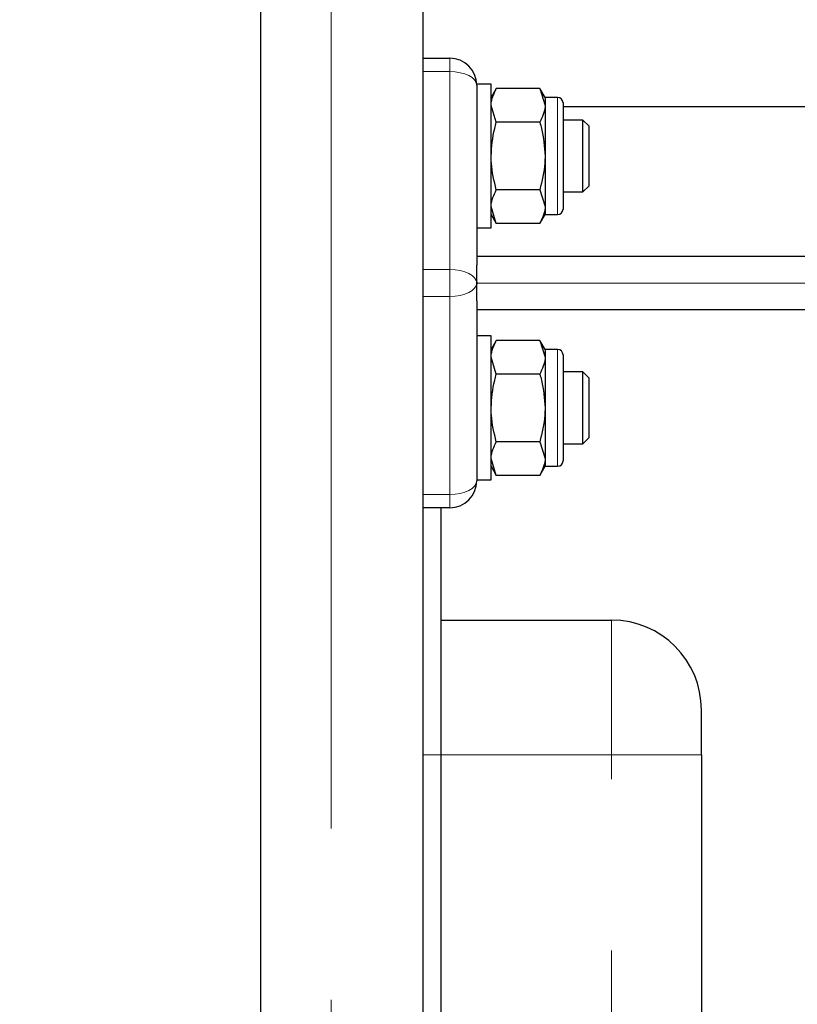
# Model space of a CAD drawing. Units: millimetres. Extents: x 75 to 6271, y 75 to 4380.
# Drawn here: x 1147 to 1234, y 1530 to 1640 of the extents above; entities that cross this region are included whole.
import ezdxf

# ---------------------------------------------------------------- set-up
doc = ezdxf.new("R2010")
doc.units = ezdxf.units.MM
doc.header["$LTSCALE"] = 15
doc.linetypes.add('PHANTOM', pattern=[12.7, 6.35, -1.27, 1.27, -1.27, 1.27, -1.27])
doc.layers.add('DIMENSIONS', color=7, linetype='Continuous')
doc.styles.add('SLDTEXTSTYLE6', font='TXT', dxfattribs={"width": 0.7})
doc.dimstyles.new('SLDDIMSTYLE0', dxfattribs={"dimtxt": 52.5, "dimasz": 45, "dimexe": 0, "dimexo": 0.0625, "dimgap": 13.125, "dimtad": 1, "dimdec": 0, "dimrnd": 1e-09, "dimzin": 12, "dimdsep": 46, "dimtxsty": 'SLDTEXTSTYLE6', "dimsah": 1, "dimcen": 0.09, "dimadec": 0, "dimazin": 3, "dimtfac": 1, "dimtdec": 0, "dimtofl": 0, "dimtmove": 0, "dimatfit": 3, "dimfxl": 0, "dimfrac": 2, "dimtolj": 1, "dimtzin": 12, "dimarcsym": 0})

# ---------------------------------------------------------------- blocks, each defined once
blk = doc.blocks.new('_D')
at = {"layer": 'DIMENSIONS'}
for p, q in [((1152.08, 1848.49), (898.18, 1848.49)), ((928.18, 1144.99), (928.18, 1848.49)), ((833.64, 1635.06), (833.64, 1648.68)), ((833.64, 1648.68), (919.1, 1648.68)), ((919.1, 1648.68), (919.1, 1635.06)), ((852.82, 1587.22), (905.32, 1555.72)), ((833.64, 1464.94), (833.64, 1451.33)), ((919.1, 1451.33), (919.1, 1464.94)), ((833.64, 1451.33), (919.1, 1451.33)), ((1184.28, 1144.99), (898.18, 1144.99))]:
    blk.add_line(p, q, dxfattribs=at)
for points in [[(928.18, 1848.49), (916.93, 1803.49), (939.43, 1803.49)], [(928.18, 1144.99), (939.43, 1189.99), (916.93, 1189.99)]]:
    blk.add_solid(points, dxfattribs=at)
at = {"layer": 'DIMENSIONS', "attachment_point": 1, "rotation": 90, "style": 'SLDTEXTSTYLE6'}
for s, insert, char_height in [('"', (851.42, 1606.99), 52.5), ('16', (880.88, 1571.47), 26.25), ('11', (845.23, 1535.96), 26.25), ('27', (851.42, 1464.94), 52.5), ('704', (851.42, 1331.18), 52.5)]:
    blk.add_mtext(s, dxfattribs=dict(at, insert=insert, char_height=char_height))

msp = doc.modelspace()

# ---------------------------------------------------------------- linework, layer by layer
at = {"color": 7, "linetype": 'Continuous', "lineweight": 25}
for p, q in [((1174.28, 1165.49), (1174.28, 1835.49)), ((1192.28, 1835.49), (1192.28, 1165.49)), ((1192.28, 1635.37), (1195.28, 1635.37)), ((1199.88, 1632.49), (1198.28, 1632.49)), ((1198.28, 1632.37), (1198.28, 1632.49)), ((1198.28, 1632.37), (1198.28, 1612.36)), ((1199.88, 1625.64), (1199.88, 1632.49)), ((1200.46, 1631.99), (1199.88, 1630.99)), ((1205.3, 1631.99), (1200.46, 1631.99)), ((1205.88, 1630.99), (1205.3, 1631.99)), ((1205.3, 1631.99), (1205.88, 1630.11)), ((1200.46, 1628.24), (1199.88, 1630.11)), ((1207.28, 1630.99), (1205.88, 1630.99)), ((1205.88, 1630.99), (1205.88, 1630.11)), ((1205.88, 1630.11), (1205.88, 1624.49)), ((1207.88, 1630.39), (1207.88, 1624.49)), ((1207.88, 1629.99), (1235.99, 1629.99)), ((1205.3, 1628.24), (1200.46, 1628.24)), ((1210.09, 1628.49), (1207.88, 1628.49)), ((1210.78, 1627.79), (1210.09, 1628.49)), ((1210.09, 1624.49), (1210.09, 1628.49)), ((1210.78, 1624.49), (1210.78, 1627.79)), ((1199.88, 1616.49), (1199.88, 1625.64)), ((1205.88, 1624.49), (1205.88, 1618.86)), ((1207.88, 1624.49), (1207.88, 1618.59)), ((1210.09, 1620.49), (1210.09, 1624.49)), ((1210.78, 1621.18), (1210.78, 1624.49)), ((1205.3, 1620.73), (1200.46, 1620.73)), ((1205.3, 1620.73), (1205.88, 1618.86)), ((1207.88, 1620.49), (1210.09, 1620.49)), ((1210.09, 1620.49), (1210.78, 1621.18)), ((1200.46, 1616.98), (1199.88, 1618.86)), ((1199.88, 1617.99), (1200.46, 1616.98)), ((1205.3, 1616.98), (1205.88, 1617.99)), ((1205.88, 1618.86), (1205.88, 1617.99)), ((1205.88, 1617.99), (1207.28, 1617.99)), ((1205.3, 1616.98), (1200.46, 1616.98)), ((1198.28, 1616.49), (1199.88, 1616.49)), ((1198.28, 1613.37), (1260.05, 1613.37)), ((1198.28, 1610.37), (1198.28, 1612.36)), ((1198.28, 1610.5), (1198.28, 1610.37)), ((1198.28, 1610.37), (1198.28, 1610.23)), ((1198.28, 1608.37), (1198.28, 1610.37)), ((1198.28, 1608.37), (1198.28, 1588.37)), ((1260.05, 1607.37), (1198.28, 1607.37)), ((1199.88, 1604.49), (1198.28, 1604.49)), ((1199.88, 1596.63), (1199.88, 1604.49)), ((1200.46, 1603.99), (1199.88, 1602.99)), ((1205.3, 1603.99), (1200.46, 1603.99)), ((1205.88, 1602.99), (1205.3, 1603.99)), ((1205.3, 1603.99), (1205.88, 1602.11)), ((1207.28, 1602.99), (1205.88, 1602.99)), ((1205.88, 1602.99), (1205.88, 1602.11)), ((1200.46, 1600.24), (1199.88, 1602.11)), ((1205.88, 1602.11), (1205.88, 1596.49)), ((1207.88, 1602.39), (1207.88, 1596.49)), ((1210.09, 1600.49), (1207.88, 1600.49)), ((1210.78, 1599.79), (1210.09, 1600.49)), ((1210.09, 1596.49), (1210.09, 1600.49)), ((1205.3, 1600.24), (1200.46, 1600.24)), ((1210.78, 1596.49), (1210.78, 1599.79)), ((1199.88, 1588.49), (1199.88, 1596.63)), ((1205.88, 1596.49), (1205.88, 1590.86)), ((1207.88, 1596.49), (1207.88, 1590.59)), ((1210.09, 1592.49), (1210.09, 1596.49)), ((1210.78, 1593.18), (1210.78, 1596.49)), ((1210.09, 1592.49), (1210.78, 1593.18)), ((1205.3, 1592.73), (1200.46, 1592.73)), ((1205.3, 1592.73), (1205.88, 1590.86)), ((1207.88, 1592.49), (1210.09, 1592.49)), ((1200.46, 1588.98), (1199.88, 1590.86)), ((1205.88, 1590.86), (1205.88, 1589.99)), ((1199.88, 1589.99), (1200.46, 1588.98)), ((1205.3, 1588.98), (1205.88, 1589.99)), ((1205.88, 1589.99), (1207.28, 1589.99)), ((1198.28, 1588.49), (1199.88, 1588.49)), ((1205.3, 1588.98), (1200.46, 1588.98)), ((1195.28, 1585.37), (1192.28, 1585.37)), ((1194.28, 1585.37), (1194.28, 1557.9)), ((1194.28, 1572.9), (1213.28, 1572.9)), ((1223.28, 1557.9), (1223.28, 1562.9)), ((1194.28, 1557.9), (1194.28, 1440.9)), ((1223.28, 1557.9), (1223.28, 1440.9))]:
    msp.add_line(p, q, dxfattribs=at)
at = {"color": 8, "linetype": 'PHANTOM', "lineweight": 18}
for p, q in [((1182.08, 1835.49), (1182.08, 1165.49)), ((1195.28, 1633.87), (1195.28, 1635.37)), ((1195.28, 1633.87), (1192.28, 1633.87)), ((1195.28, 1611.87), (1195.28, 1633.87)), ((1207.28, 1624.49), (1207.28, 1630.99)), ((1207.28, 1617.99), (1207.28, 1624.49)), ((1192.28, 1611.87), (1195.28, 1611.87)), ((1195.28, 1608.87), (1195.28, 1611.87)), ((1198.28, 1610.37), (1257.92, 1610.37)), ((1195.28, 1608.87), (1192.28, 1608.87)), ((1195.28, 1586.87), (1195.28, 1608.87)), ((1207.28, 1596.49), (1207.28, 1602.99)), ((1207.28, 1589.99), (1207.28, 1596.49)), ((1192.28, 1586.87), (1195.28, 1586.87)), ((1195.28, 1585.37), (1195.28, 1586.87)), ((1213.28, 1572.9), (1213.28, 1557.9)), ((1194.28, 1557.9), (1192.28, 1557.9)), ((1213.28, 1557.9), (1194.28, 1557.9)), ((1213.28, 1440.9), (1213.28, 1557.9)), ((1223.28, 1557.9), (1213.28, 1557.9))]:
    msp.add_line(p, q, dxfattribs=at)
at = {"color": 8, "linetype": 'PHANTOM', "lineweight": 18, "flags": 128}
for points in [[(1198.28, 1632.37), (1198.22, 1632.66), (1198.05, 1632.94), (1197.78, 1633.2), (1197.4, 1633.43), (1196.95, 1633.61), (1196.43, 1633.75), (1195.87, 1633.84), (1195.28, 1633.87)], [(1198.28, 1610.37), (1198.22, 1610.66), (1198.05, 1610.94), (1197.78, 1611.2), (1197.4, 1611.43), (1196.95, 1611.61), (1196.43, 1611.75), (1195.87, 1611.84), (1195.28, 1611.87)], [(1198.28, 1610.37), (1198.22, 1610.07), (1198.05, 1609.79), (1197.78, 1609.53), (1197.4, 1609.31), (1196.95, 1609.12), (1196.43, 1608.98), (1195.87, 1608.9), (1195.28, 1608.87)], [(1198.28, 1588.37), (1198.22, 1588.07), (1198.05, 1587.79), (1197.78, 1587.53), (1197.4, 1587.31), (1196.95, 1587.12), (1196.43, 1586.98), (1195.87, 1586.9), (1195.28, 1586.87)]]:
    msp.add_lwpolyline(points, dxfattribs=at)
at = {"color": 7, "linetype": 'Continuous', "lineweight": 25}
for centre, radius, start, end in [((1195.28, 1632.37), 3, 0, 90), ((1207.28, 1630.39), 0.6, 0, 90), ((1207.28, 1618.59), 0.6, 270, 0), ((1207.28, 1602.39), 0.6, 0, 90), ((1207.28, 1590.59), 0.6, 270, 0), ((1195.28, 1588.37), 3, 270, 0), ((1213.28, 1562.9), 10, 0, 90)]:
    msp.add_arc(centre, radius, start, end, dxfattribs=at)
for points, knots in [([(1199.88, 1630.11), (1199.88, 1630.16), (1199.89, 1630.79), (1200.19, 1631.41), (1200.46, 1631.99)], [0, 0, 0, 0, 0.070215, 1, 1, 1, 1]), ([(1205.88, 1630.11), (1205.88, 1630.07), (1205.87, 1629.44), (1205.58, 1628.82), (1205.3, 1628.24)], [0, 0, 0, 0, 0.070215, 1, 1, 1, 1]), ([(1199.88, 1624.49), (1199.96, 1625.52), (1200.05, 1626.79), (1200.4, 1628.01), (1200.46, 1628.24)], [0, 0, 0, 0, 0.813477, 1, 1, 1, 1]), ([(1205.3, 1628.24), (1205.37, 1628.01), (1205.71, 1626.79), (1205.8, 1625.52), (1205.88, 1624.49)], [0, 0, 0, 0, 0.186523, 1, 1, 1, 1]), ([(1200.46, 1620.73), (1200.22, 1621.71), (1199.91, 1622.95), (1199.89, 1624.22), (1199.88, 1624.49)], [0, 0, 0, 0, 0.78732, 1, 1, 1, 1]), ([(1205.88, 1624.49), (1205.88, 1624.22), (1205.85, 1622.95), (1205.54, 1621.71), (1205.3, 1620.73)], [0, 0, 0, 0, 0.2126804, 1, 1, 1, 1]), ([(1199.88, 1618.86), (1199.88, 1618.9), (1199.89, 1619.53), (1200.19, 1620.16), (1200.46, 1620.73)], [0, 0, 0, 0, 0.070215, 1, 1, 1, 1]), ([(1205.88, 1618.86), (1205.88, 1618.81), (1205.87, 1618.18), (1205.58, 1617.56), (1205.3, 1616.98)], [0, 0, 0, 0, 0.070215, 1, 1, 1, 1]), ([(1199.88, 1602.11), (1199.88, 1602.16), (1199.89, 1602.79), (1200.19, 1603.41), (1200.46, 1603.99)], [0, 0, 0, 0, 0.070215, 1, 1, 1, 1]), ([(1205.88, 1602.11), (1205.88, 1602.07), (1205.87, 1601.44), (1205.58, 1600.82), (1205.3, 1600.24)], [0, 0, 0, 0, 0.070215, 1, 1, 1, 1]), ([(1199.88, 1596.49), (1199.96, 1597.52), (1200.05, 1598.79), (1200.4, 1600.01), (1200.46, 1600.24)], [0, 0, 0, 0, 0.813477, 1, 1, 1, 1]), ([(1205.3, 1600.24), (1205.37, 1600.01), (1205.71, 1598.79), (1205.8, 1597.52), (1205.88, 1596.49)], [0, 0, 0, 0, 0.186523, 1, 1, 1, 1]), ([(1200.46, 1592.73), (1200.22, 1593.71), (1199.91, 1594.95), (1199.89, 1596.22), (1199.88, 1596.49)], [0, 0, 0, 0, 0.78732, 1, 1, 1, 1]), ([(1205.88, 1596.49), (1205.88, 1596.22), (1205.85, 1594.95), (1205.54, 1593.71), (1205.3, 1592.73)], [0, 0, 0, 0, 0.21268, 1, 1, 1, 1]), ([(1199.88, 1590.86), (1199.88, 1590.9), (1199.89, 1591.53), (1200.19, 1592.16), (1200.46, 1592.73)], [0, 0, 0, 0, 0.0702148, 1, 1, 1, 1]), ([(1205.88, 1590.86), (1205.88, 1590.81), (1205.87, 1590.18), (1205.58, 1589.56), (1205.3, 1588.98)], [0, 0, 0, 0, 0.0702148, 1, 1, 1, 1])]:
    msp.add_open_spline(points, degree=3, knots=knots, dxfattribs=at)

# ---------------------------------------------------------------- dimensions: what is measured, and where the dimension line sits
at = {"layer": 'DIMENSIONS'}
dim = msp.add_linear_dim(base=(928.17593954, 1848.48516815), p1=(1214.28199476, 1144.98516815), p2=(1182.08199476, 1848.48516815), angle=90, dimstyle='SLDDIMSTYLE0', dxfattribs=at)
dim.commit()
dim.dimension.update_dxf_attribs({"geometry": '_D', "text_midpoint": (928.17593954, 1496.73516815), "dimtype": 160})

doc.saveas('drawing.dxf')
